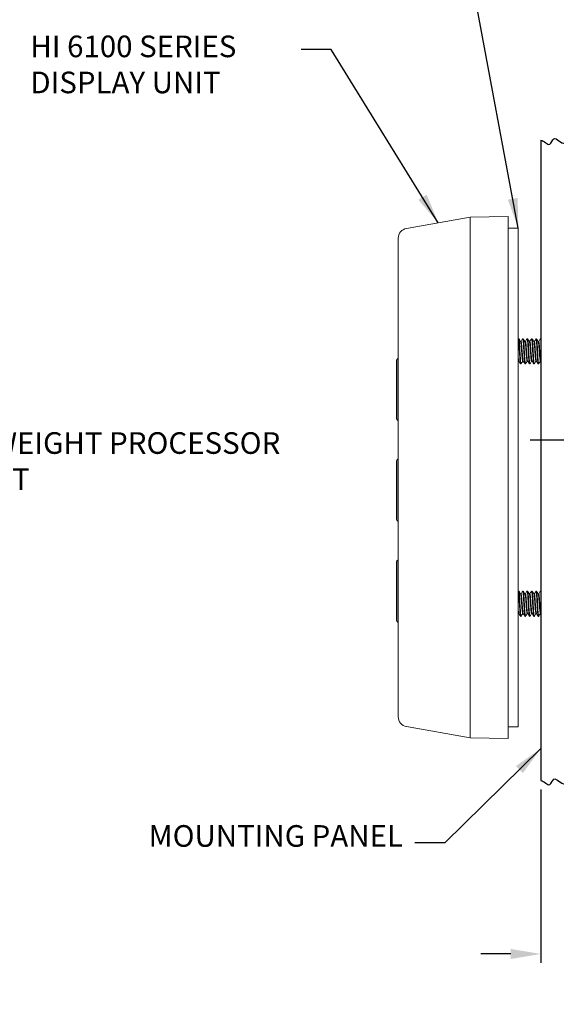
# Model space of a CAD drawing. Extents: x 0 to 85, y 0 to 77.
# Drawn here: x 12 to 15.4, y 40.4 to 46.6 of the extents above; entities that cross this region are included whole.
import ezdxf

# ---------------------------------------------------------------- set-up
doc = ezdxf.new("R2010")
doc.units = 0
doc.header["$LTSCALE"] = 0.25
doc.header["$MEASUREMENT"] = 0
doc.linetypes.add('CENTER', pattern=[2, 1.25, -0.25, 0.25, -0.25])
doc.linetypes.add('SLD-Solid', pattern=[0])
doc.layers.get('DEFPOINTS').update_dxf_attribs({"linetype": 'CONTINUOUS'})
for name, color, linetype in [('0517-0123-01-0', 4, 'CONTINUOUS'), ('0524-0034-01-0', 9, 'CONTINUOUS'), ('0528-0031-01-0', 11, 'CONTINUOUS'), ('0579-0021-01-0', 7, 'CONTINUOUS'), ('0_MTG PANEL', 4, 'CONTINUOUS'), ('CENTER', 3, 'CENTER'), ('DIM', 7, 'CONTINUOUS')]:
    doc.layers.add(name, color=color, linetype=linetype)
doc.styles.add('ROMANS', font='ROMANS.SHX')
doc.dimstyles.new('ANSI2', dxfattribs={"dimscale": 0.75, "dimtxt": 0.18, "dimasz": 0.25, "dimexe": 0.075, "dimexo": 0.075, "dimgap": 0.1, "dimtad": 0, "dimtih": 1, "dimtoh": 1, "dimzin": 4, "dimdsep": 46, "dimtxsty": 'ROMANS', "dimcen": 0.1, "dimclrd": 1, "dimclre": 1, "dimadec": 0, "dimazin": 0, "dimtfac": 1, "dimtofl": 0, "dimtmove": 0, "dimatfit": 1, "dimfxl": 1, "dimtzin": 0, "dimarcsym": 0})
doc.dimstyles.new('ANSI3', dxfattribs={"dimscale": 0.75, "dimtxt": 0.18, "dimasz": 0.25, "dimexe": 0.075, "dimexo": 0.075, "dimgap": 0.1, "dimtad": 0, "dimtih": 1, "dimtoh": 1, "dimdec": 3, "dimzin": 4, "dimdsep": 46, "dimtxsty": 'ROMANS', "dimcen": 0.1, "dimclrd": 1, "dimclre": 1, "dimadec": 0, "dimazin": 0, "dimtfac": 1, "dimtdec": 3, "dimtofl": 0, "dimtmove": 0, "dimatfit": 1, "dimfxl": 1, "dimtzin": 4, "dimarcsym": 0})

# ---------------------------------------------------------------- blocks, each defined once
blk = doc.blocks.new('*D30')
at = {"layer": 'DEFPOINTS', "color": 0}
for p in [(15.297, 41.8118), (15.4845, 41.8118), (15.4845, 40.7292)]:
    blk.add_point(p, dxfattribs=at)
at = {"layer": 'DIM', "color": 1, "lineweight": -2}
for p, q in [((15.297, 41.7556), (15.297, 40.673)), ((15.4845, 41.7556), (15.4845, 40.673)), ((15.1095, 40.7292), (14.922, 40.7292)), ((15.672, 40.7292), (15.8595, 40.7292))]:
    blk.add_line(p, q, dxfattribs=at)
at = {"layer": 'DIM', "color": 1}
for points in [[(15.1095, 40.7605), (15.1095, 40.698), (15.297, 40.7292)], [(15.672, 40.7605), (15.672, 40.698), (15.4845, 40.7292)]]:
    blk.add_solid(points, dxfattribs=at)
at = {"layer": 'DIM', "color": 0, "insert": (16.902, 40.7292), "char_height": 0.135, "attachment_point": 5, "style": 'ROMANS'}
blk.add_mtext('.19 [4.8] MAXIMUM', dxfattribs=at)

msp = doc.modelspace()

# ---------------------------------------------------------------- linework, layer by layer
at = {"layer": '0517-0123-01-0', "flags": 128}
for points in [[(14.4065, 44.0569, -0.29106), (14.3975, 44.071), (14.3975, 44.4338, -0.29106), (14.4065, 44.4479, -0.29106)], [(14.4065, 43.4279, -0.29106), (14.3975, 43.442), (14.3975, 43.8048, -0.29106), (14.4065, 43.8189, -0.29106)], [(14.4065, 42.7989, -0.29106), (14.3975, 42.813), (14.3975, 43.1758, -0.29106), (14.4065, 43.1899, -0.29106)]]:
    msp.add_lwpolyline(points, format="xyb", dxfattribs=at)
at = {"layer": '0524-0034-01-0', "linetype": 'Continuous', "lineweight": 15}
for p, q in [((15.1563, 45.2578), (15.093, 45.2578)), ((15.1563, 45.2578), (15.1563, 42.147)), ((15.1563, 42.147), (15.093, 42.147))]:
    msp.add_line(p, q, dxfattribs=at)
at = {"layer": '0528-0031-01-0', "linetype": 'SLD-Solid', "lineweight": 15}
for p, q in [((15.1563, 44.5685), (15.1563, 44.5685)), ((15.1563, 44.5685), (15.1598, 44.5685)), ((15.1735, 44.5506), (15.1703, 44.5506)), ((15.1839, 44.5685), (15.1835, 44.5676)), ((15.1839, 44.5685), (15.1873, 44.5685)), ((15.2011, 44.5506), (15.1979, 44.5506)), ((15.2114, 44.5685), (15.2111, 44.5676)), ((15.2114, 44.5685), (15.2149, 44.5685)), ((15.2287, 44.5506), (15.2254, 44.5506)), ((15.239, 44.5685), (15.2386, 44.5677)), ((15.239, 44.5685), (15.2424, 44.5685)), ((15.2562, 44.5506), (15.253, 44.5506)), ((15.2666, 44.5685), (15.2662, 44.5677)), ((15.2666, 44.5685), (15.27, 44.5685)), ((15.2838, 44.5506), (15.2806, 44.5506)), ((15.2941, 44.5685), (15.2937, 44.5677)), ((15.2941, 44.5685), (15.297, 44.5685)), ((15.1563, 44.429), (15.1595, 44.429)), ((15.1839, 44.429), (15.1871, 44.429)), ((15.2114, 44.429), (15.2146, 44.429)), ((15.239, 44.429), (15.2422, 44.429)), ((15.2666, 44.429), (15.2698, 44.429)), ((15.2941, 44.429), (15.297, 44.429)), ((15.1735, 44.4111), (15.1701, 44.4111)), ((15.1739, 44.412), (15.1735, 44.4111)), ((15.2011, 44.4111), (15.1977, 44.4111)), ((15.2015, 44.4119), (15.2011, 44.4111)), ((15.2287, 44.4111), (15.2252, 44.4111)), ((15.229, 44.412), (15.2287, 44.4111)), ((15.2562, 44.4111), (15.2528, 44.4111)), ((15.2566, 44.4121), (15.2562, 44.4111)), ((15.2838, 44.4111), (15.2803, 44.4111)), ((15.2842, 44.4121), (15.2838, 44.4111)), ((15.1563, 42.9937), (15.1563, 42.9936)), ((15.1563, 42.9937), (15.1598, 42.9937)), ((15.1735, 42.9758), (15.1703, 42.9758)), ((15.1839, 42.9937), (15.1835, 42.9928)), ((15.1839, 42.9937), (15.1873, 42.9937)), ((15.2011, 42.9758), (15.1979, 42.9758)), ((15.2114, 42.9937), (15.2111, 42.9928)), ((15.2114, 42.9937), (15.2149, 42.9937)), ((15.2287, 42.9758), (15.2254, 42.9758)), ((15.239, 42.9937), (15.2386, 42.9929)), ((15.239, 42.9937), (15.2424, 42.9937)), ((15.2562, 42.9758), (15.253, 42.9758)), ((15.2666, 42.9937), (15.2662, 42.9929)), ((15.2666, 42.9937), (15.27, 42.9937)), ((15.2838, 42.9758), (15.2806, 42.9758)), ((15.2941, 42.9937), (15.2937, 42.9928)), ((15.2941, 42.9937), (15.297, 42.9937)), ((15.1563, 42.8542), (15.1595, 42.8542)), ((15.1735, 42.8363), (15.1701, 42.8363)), ((15.1739, 42.8372), (15.1735, 42.8363)), ((15.1839, 42.8542), (15.1871, 42.8542)), ((15.2011, 42.8363), (15.1977, 42.8363)), ((15.2015, 42.8371), (15.2011, 42.8363)), ((15.2114, 42.8542), (15.2146, 42.8542)), ((15.2287, 42.8363), (15.2252, 42.8363)), ((15.229, 42.8372), (15.2287, 42.8363)), ((15.239, 42.8542), (15.2422, 42.8542)), ((15.2562, 42.8363), (15.2528, 42.8363)), ((15.2566, 42.8373), (15.2562, 42.8363)), ((15.2666, 42.8542), (15.2698, 42.8542)), ((15.2838, 42.8363), (15.2803, 42.8363)), ((15.2842, 42.8373), (15.2838, 42.8363)), ((15.2941, 42.8542), (15.297, 42.8542))]:
    msp.add_line(p, q, dxfattribs=at)
for points, knots in [([(15.1697, 44.412), (15.1695, 44.4124), (15.1689, 44.4134), (15.1678, 44.4209), (15.1666, 44.4335), (15.1655, 44.45), (15.1644, 44.4691), (15.1632, 44.4898), (15.162, 44.5105), (15.1609, 44.5296), (15.1598, 44.546), (15.1586, 44.5587), (15.1574, 44.567), (15.1567, 44.568), (15.1563, 44.5685)], [0, 0, 0, 0, 0.052245, 0.139769, 0.227292, 0.311815, 0.396338, 0.483861, 0.571385, 0.655907, 0.74043, 0.827954, 0.915477, 1, 1, 1, 1]), ([(15.1706, 44.5502), (15.1688, 44.5532), (15.1653, 44.5592), (15.1619, 44.5652), (15.1601, 44.5682)], [0, 0, 0, 0, 0.499707, 1, 1, 1, 1]), ([(15.1735, 44.4111), (15.1732, 44.4116), (15.1725, 44.4126), (15.1712, 44.4209), (15.17, 44.4336), (15.1689, 44.45), (15.1679, 44.4691), (15.1666, 44.4898), (15.1654, 44.5105), (15.1644, 44.5296), (15.1633, 44.5461), (15.1621, 44.5587), (15.161, 44.5663), (15.1604, 44.5673), (15.1601, 44.5676)], [0, 0, 0, 0, 0.0843115, 0.1716165, 0.2589214, 0.3432329, 0.4275444, 0.5148494, 0.6021544, 0.6864659, 0.7707774, 0.8580823, 0.9453873, 1, 1, 1, 1]), ([(15.1839, 44.429), (15.1835, 44.4294), (15.1828, 44.4301), (15.1816, 44.4365), (15.1804, 44.4463), (15.1793, 44.459), (15.1782, 44.4738), (15.177, 44.4898), (15.1758, 44.5058), (15.1747, 44.5205), (15.1736, 44.5333), (15.1724, 44.543), (15.1714, 44.5487), (15.1708, 44.5495), (15.1706, 44.5497)], [0, 0, 0, 0, 0.085072, 0.173177, 0.261283, 0.346354, 0.431426, 0.519531, 0.607637, 0.692708, 0.77778, 0.865886, 0.953991, 1, 1, 1, 1]), ([(15.1835, 44.5682), (15.1817, 44.5652), (15.1784, 44.5593), (15.175, 44.5535), (15.1733, 44.5506)], [0, 0, 0, 0, 0.512558, 1, 1, 1, 1]), ([(15.1868, 44.4299), (15.1866, 44.4301), (15.1861, 44.4309), (15.185, 44.4366), (15.1838, 44.4463), (15.1827, 44.4591), (15.1816, 44.4738), (15.1804, 44.4898), (15.1792, 44.5058), (15.1781, 44.5206), (15.1771, 44.5333), (15.1758, 44.5431), (15.1746, 44.5495), (15.1739, 44.5502), (15.1735, 44.5506)], [0, 0, 0, 0, 0.046506, 0.134565, 0.222625, 0.307652, 0.39268, 0.480739, 0.568799, 0.653826, 0.738854, 0.826913, 0.914972, 1, 1, 1, 1]), ([(15.1973, 44.412), (15.197, 44.4124), (15.1964, 44.4133), (15.1954, 44.4209), (15.1941, 44.4335), (15.1931, 44.45), (15.192, 44.4691), (15.1908, 44.4898), (15.1895, 44.5105), (15.1885, 44.5296), (15.1874, 44.546), (15.1862, 44.5587), (15.185, 44.567), (15.1842, 44.568), (15.1839, 44.5685)], [0, 0, 0, 0, 0.054046, 0.141403, 0.22876, 0.313122, 0.397484, 0.484842, 0.572199, 0.656561, 0.740923, 0.828281, 0.915638, 1, 1, 1, 1]), ([(15.1981, 44.5502), (15.1964, 44.5532), (15.1929, 44.5592), (15.1894, 44.5652), (15.1877, 44.5682)], [0, 0, 0, 0, 0.499706, 1, 1, 1, 1]), ([(15.2011, 44.4111), (15.2007, 44.4116), (15.2, 44.4126), (15.1988, 44.4209), (15.1976, 44.4336), (15.1965, 44.45), (15.1954, 44.4691), (15.1942, 44.4898), (15.193, 44.5105), (15.1919, 44.5296), (15.1908, 44.5461), (15.1896, 44.5587), (15.1885, 44.5663), (15.1879, 44.5673), (15.1877, 44.5677)], [0, 0, 0, 0, 0.084228, 0.171446, 0.258665, 0.342893, 0.427121, 0.514339, 0.601558, 0.685786, 0.770013, 0.857232, 0.94445, 1, 1, 1, 1]), ([(15.2114, 44.429), (15.2111, 44.4294), (15.2104, 44.4301), (15.2091, 44.4365), (15.2079, 44.4463), (15.2068, 44.459), (15.2058, 44.4738), (15.2045, 44.4898), (15.2033, 44.5058), (15.2022, 44.5205), (15.2012, 44.5333), (15.2, 44.543), (15.1989, 44.5487), (15.1983, 44.5495), (15.1981, 44.5497)], [0, 0, 0, 0, 0.084987, 0.173004, 0.261022, 0.346009, 0.430996, 0.519013, 0.607031, 0.692018, 0.777005, 0.865022, 0.95304, 1, 1, 1, 1]), ([(15.2111, 44.5682), (15.2093, 44.5652), (15.2059, 44.5594), (15.2025, 44.5535), (15.2009, 44.5506)], [0, 0, 0, 0, 0.511811, 1, 1, 1, 1]), ([(15.2144, 44.4298), (15.2142, 44.4301), (15.2136, 44.4308), (15.2126, 44.4366), (15.2114, 44.4463), (15.2103, 44.4591), (15.2092, 44.4738), (15.208, 44.4898), (15.2068, 44.5058), (15.2057, 44.5206), (15.2046, 44.5333), (15.2034, 44.5431), (15.2022, 44.5495), (15.2015, 44.5502), (15.2011, 44.5506)], [0, 0, 0, 0, 0.047285, 0.135272, 0.22326, 0.308218, 0.393176, 0.481163, 0.569151, 0.654109, 0.739067, 0.827054, 0.915042, 1, 1, 1, 1]), ([(15.2248, 44.412), (15.2246, 44.4123), (15.224, 44.4133), (15.2229, 44.4209), (15.2217, 44.4335), (15.2206, 44.45), (15.2195, 44.4691), (15.2183, 44.4898), (15.2171, 44.5105), (15.216, 44.5296), (15.2149, 44.546), (15.2137, 44.5587), (15.2125, 44.567), (15.2118, 44.568), (15.2114, 44.5685)], [0, 0, 0, 0, 0.05525, 0.142496, 0.229742, 0.313997, 0.398251, 0.485498, 0.572744, 0.656998, 0.741253, 0.828499, 0.915745, 1, 1, 1, 1]), ([(15.2257, 44.5502), (15.2239, 44.5532), (15.2205, 44.5592), (15.217, 44.5652), (15.2152, 44.5682)], [0, 0, 0, 0, 0.499737, 1, 1, 1, 1]), ([(15.2287, 44.4111), (15.2283, 44.4116), (15.2276, 44.4126), (15.2264, 44.4209), (15.2251, 44.4336), (15.2241, 44.45), (15.223, 44.4691), (15.2218, 44.4898), (15.2206, 44.5105), (15.2195, 44.5296), (15.2184, 44.5461), (15.2172, 44.5587), (15.2161, 44.5663), (15.2155, 44.5673), (15.2152, 44.5677)], [0, 0, 0, 0, 0.084222, 0.171434, 0.258647, 0.342869, 0.427091, 0.514303, 0.601515, 0.685737, 0.769959, 0.857171, 0.944384, 1, 1, 1, 1]), ([(15.239, 44.429), (15.2386, 44.4294), (15.2379, 44.4301), (15.2367, 44.4365), (15.2355, 44.4463), (15.2344, 44.459), (15.2333, 44.4738), (15.2321, 44.4898), (15.2309, 44.5058), (15.2298, 44.5205), (15.2287, 44.5333), (15.2275, 44.543), (15.2265, 44.5488), (15.2259, 44.5495), (15.2257, 44.5498)], [0, 0, 0, 0, 0.084941, 0.17291, 0.26088, 0.34582, 0.430761, 0.51873, 0.6067, 0.69164, 0.776581, 0.86455, 0.95252, 1, 1, 1, 1]), ([(15.2386, 44.5682), (15.2369, 44.5652), (15.2335, 44.5594), (15.2301, 44.5535), (15.2284, 44.5506)], [0, 0, 0, 0, 0.511567, 1, 1, 1, 1]), ([(15.242, 44.4298), (15.2418, 44.4301), (15.2412, 44.4308), (15.2401, 44.4366), (15.2389, 44.4463), (15.2378, 44.4591), (15.2368, 44.4738), (15.2355, 44.4898), (15.2343, 44.5058), (15.2332, 44.5206), (15.2322, 44.5333), (15.231, 44.5431), (15.2297, 44.5495), (15.229, 44.5502), (15.2287, 44.5506)], [0, 0, 0, 0, 0.04738, 0.135359, 0.223338, 0.308287, 0.393237, 0.481216, 0.569194, 0.654144, 0.739093, 0.827072, 0.915051, 1, 1, 1, 1]), ([(15.2524, 44.4119), (15.2522, 44.4123), (15.2516, 44.4133), (15.2505, 44.4209), (15.2493, 44.4335), (15.2482, 44.45), (15.2471, 44.4691), (15.2459, 44.4898), (15.2447, 44.5105), (15.2436, 44.5296), (15.2425, 44.546), (15.2413, 44.5587), (15.2401, 44.567), (15.2393, 44.568), (15.239, 44.5685)], [0, 0, 0, 0, 0.055697, 0.142901, 0.230106, 0.314321, 0.398536, 0.485741, 0.572946, 0.657161, 0.741375, 0.82858, 0.915785, 1, 1, 1, 1]), ([(15.2533, 44.5502), (15.2515, 44.5532), (15.248, 44.5592), (15.2446, 44.5652), (15.2428, 44.5682)], [0, 0, 0, 0, 0.499781, 1, 1, 1, 1]), ([(15.2562, 44.4111), (15.2559, 44.4116), (15.2551, 44.4126), (15.2539, 44.4209), (15.2527, 44.4336), (15.2516, 44.45), (15.2505, 44.4691), (15.2493, 44.4898), (15.2481, 44.5105), (15.247, 44.5296), (15.2459, 44.5461), (15.2447, 44.5587), (15.2437, 44.5663), (15.2431, 44.5672), (15.2428, 44.5676)], [0, 0, 0, 0, 0.0843996, 0.1717958, 0.259192, 0.3435916, 0.4279912, 0.5153874, 0.6027836, 0.6871832, 0.7715828, 0.858979, 0.9463752, 1, 1, 1, 1]), ([(15.2666, 44.429), (15.2662, 44.4294), (15.2655, 44.4301), (15.2643, 44.4365), (15.263, 44.4463), (15.262, 44.459), (15.2609, 44.4738), (15.2597, 44.4898), (15.2584, 44.5058), (15.2574, 44.5205), (15.2563, 44.5333), (15.2551, 44.543), (15.254, 44.5487), (15.2535, 44.5495), (15.2533, 44.5497)], [0, 0, 0, 0, 0.085054, 0.17314, 0.261227, 0.34628, 0.431334, 0.51942, 0.607507, 0.692561, 0.777614, 0.865701, 0.953787, 1, 1, 1, 1]), ([(15.2662, 44.5682), (15.2645, 44.5652), (15.2611, 44.5594), (15.2576, 44.5535), (15.256, 44.5506)], [0, 0, 0, 0, 0.511696, 1, 1, 1, 1]), ([(15.2695, 44.4299), (15.2693, 44.4301), (15.2687, 44.4309), (15.2677, 44.4366), (15.2665, 44.4463), (15.2654, 44.4591), (15.2643, 44.4738), (15.2631, 44.4898), (15.2619, 44.5058), (15.2608, 44.5206), (15.2597, 44.5333), (15.2585, 44.5431), (15.2573, 44.5495), (15.2566, 44.5502), (15.2562, 44.5506)], [0, 0, 0, 0, 0.046999, 0.135013, 0.223027, 0.308011, 0.392994, 0.481008, 0.569022, 0.654005, 0.738989, 0.827003, 0.915017, 1, 1, 1, 1]), ([(15.28, 44.4119), (15.2797, 44.4123), (15.2791, 44.4133), (15.278, 44.4209), (15.2768, 44.4335), (15.2757, 44.45), (15.2747, 44.4691), (15.2734, 44.4898), (15.2722, 44.5105), (15.2711, 44.5296), (15.2701, 44.546), (15.2688, 44.5587), (15.2676, 44.567), (15.2669, 44.568), (15.2666, 44.5685)], [0, 0, 0, 0, 0.055555, 0.142773, 0.229991, 0.314218, 0.398446, 0.485664, 0.572882, 0.657109, 0.741337, 0.828555, 0.915773, 1, 1, 1, 1]), ([(15.2809, 44.5502), (15.2791, 44.5531), (15.2756, 44.5591), (15.2721, 44.5651), (15.2704, 44.5681)], [0, 0, 0, 0, 0.499766, 1, 1, 1, 1]), ([(15.2838, 44.4111), (15.2834, 44.4116), (15.2827, 44.4126), (15.2815, 44.4209), (15.2803, 44.4336), (15.2792, 44.45), (15.2781, 44.4691), (15.2769, 44.4898), (15.2757, 44.5105), (15.2746, 44.5296), (15.2735, 44.5461), (15.2723, 44.5587), (15.2712, 44.5662), (15.2706, 44.5672), (15.2704, 44.5675)], [0, 0, 0, 0, 0.084613, 0.17223, 0.259847, 0.34446, 0.429073, 0.51669, 0.604308, 0.688921, 0.773534, 0.861151, 0.948768, 1, 1, 1, 1]), ([(15.2941, 44.429), (15.2938, 44.4294), (15.293, 44.4301), (15.2918, 44.4365), (15.2906, 44.4463), (15.2895, 44.459), (15.2884, 44.4738), (15.2872, 44.4898), (15.286, 44.5058), (15.2849, 44.5205), (15.2838, 44.5333), (15.2826, 44.543), (15.2816, 44.5487), (15.281, 44.5494), (15.2809, 44.5497)], [0, 0, 0, 0, 0.085293, 0.173627, 0.261962, 0.347255, 0.432548, 0.520882, 0.609217, 0.69451, 0.779803, 0.868137, 0.956472, 1, 1, 1, 1]), ([(15.2938, 44.5682), (15.292, 44.5652), (15.2886, 44.5594), (15.2852, 44.5535), (15.2835, 44.5506)], [0, 0, 0, 0, 0.512043, 1, 1, 1, 1]), ([(15.297, 44.4299), (15.2968, 44.4301), (15.2963, 44.4309), (15.2953, 44.4366), (15.294, 44.4463), (15.293, 44.4591), (15.2919, 44.4738), (15.2907, 44.4898), (15.2894, 44.5058), (15.2884, 44.5206), (15.2873, 44.5333), (15.2861, 44.5431), (15.2849, 44.5495), (15.2841, 44.5502), (15.2838, 44.5506)], [0.0018717, 0.0018717, 0.0018717, 0.0018717, 0.0464375, 0.1345033, 0.2225691, 0.3076027, 0.3926362, 0.480702, 0.5687678, 0.6538013, 0.7388349, 0.8269006, 0.9149664, 1, 1, 1, 1]), ([(15.297, 44.5519), (15.2968, 44.5542), (15.2962, 44.5601), (15.2952, 44.567), (15.2945, 44.568), (15.2941, 44.5685)], [0.7834958, 0.7834958, 0.7834958, 0.7834958, 0.8284686, 0.9157303, 1, 1, 1, 1]), ([(15.1592, 44.4299), (15.1591, 44.4302), (15.1585, 44.4309), (15.1575, 44.4366), (15.1567, 44.443), (15.1563, 44.4467)], [0, 0, 0, 0, 0.044904, 0.1331114, 0.2195642, 0.2195642, 0.2195642, 0.2195642]), ([(15.1593, 44.4294), (15.161, 44.4264), (15.1645, 44.4204), (15.168, 44.4144), (15.1697, 44.4114)], [0, 0, 0, 0, 0.499787, 1, 1, 1, 1]), ([(15.1739, 44.4114), (15.1756, 44.4144), (15.179, 44.4202), (15.1824, 44.4261), (15.1841, 44.429)], [0, 0, 0, 0, 0.512216, 1, 1, 1, 1]), ([(15.1868, 44.4294), (15.1886, 44.4264), (15.1921, 44.4204), (15.1955, 44.4144), (15.1973, 44.4114)], [0, 0, 0, 0, 0.499773, 1, 1, 1, 1]), ([(15.2014, 44.4113), (15.2032, 44.4144), (15.2066, 44.4202), (15.21, 44.4261), (15.2117, 44.429)], [0, 0, 0, 0, 0.511605, 1, 1, 1, 1]), ([(15.2144, 44.4294), (15.2161, 44.4264), (15.2196, 44.4204), (15.2231, 44.4144), (15.2249, 44.4114)], [0, 0, 0, 0, 0.49975, 1, 1, 1, 1]), ([(15.229, 44.4114), (15.2308, 44.4144), (15.2342, 44.4202), (15.2376, 44.4261), (15.2392, 44.429)], [0, 0, 0, 0, 0.511723, 1, 1, 1, 1]), ([(15.242, 44.4294), (15.2437, 44.4264), (15.2472, 44.4204), (15.2507, 44.4144), (15.2524, 44.4114)], [0, 0, 0, 0, 0.499724, 1, 1, 1, 1]), ([(15.2566, 44.4114), (15.2584, 44.4144), (15.2617, 44.4203), (15.2651, 44.4261), (15.2668, 44.429)], [0, 0, 0, 0, 0.513329, 1, 1, 1, 1]), ([(15.2695, 44.4294), (15.2713, 44.4264), (15.2748, 44.4204), (15.2782, 44.4144), (15.28, 44.4114)], [0, 0, 0, 0, 0.499712, 1, 1, 1, 1]), ([(15.2842, 44.4115), (15.2859, 44.4145), (15.2893, 44.4203), (15.2927, 44.4261), (15.2943, 44.429)], [0, 0, 0, 0, 0.514366, 1, 1, 1, 1]), ([(15.1697, 42.8372), (15.1695, 42.8376), (15.1689, 42.8386), (15.1678, 42.8461), (15.1666, 42.8587), (15.1655, 42.8752), (15.1644, 42.8943), (15.1632, 42.915), (15.162, 42.9357), (15.1609, 42.9548), (15.1598, 42.9712), (15.1586, 42.9839), (15.1574, 42.9922), (15.1567, 42.9932), (15.1563, 42.9937)], [0, 0, 0, 0, 0.052245, 0.139769, 0.227292, 0.311815, 0.396338, 0.483861, 0.571385, 0.655907, 0.74043, 0.827954, 0.915477, 1, 1, 1, 1]), ([(15.1706, 42.9754), (15.1688, 42.9784), (15.1653, 42.9844), (15.1619, 42.9904), (15.1601, 42.9934)], [0, 0, 0, 0, 0.499707, 1, 1, 1, 1]), ([(15.1735, 42.8363), (15.1732, 42.8368), (15.1725, 42.8378), (15.1712, 42.8461), (15.17, 42.8587), (15.1689, 42.8752), (15.1679, 42.8943), (15.1666, 42.915), (15.1654, 42.9357), (15.1644, 42.9548), (15.1633, 42.9713), (15.1621, 42.9839), (15.161, 42.9915), (15.1604, 42.9924), (15.1601, 42.9928)], [0, 0, 0, 0, 0.0843115, 0.1716165, 0.2589214, 0.3432329, 0.4275444, 0.5148494, 0.6021544, 0.6864659, 0.7707774, 0.8580823, 0.9453873, 1, 1, 1, 1]), ([(15.1839, 42.8542), (15.1835, 42.8545), (15.1828, 42.8553), (15.1816, 42.8617), (15.1804, 42.8715), (15.1793, 42.8842), (15.1782, 42.899), (15.177, 42.915), (15.1758, 42.931), (15.1747, 42.9457), (15.1736, 42.9585), (15.1724, 42.9682), (15.1714, 42.9739), (15.1708, 42.9747), (15.1706, 42.9749)], [0, 0, 0, 0, 0.085072, 0.173177, 0.261283, 0.346354, 0.431426, 0.519531, 0.607637, 0.692708, 0.77778, 0.865886, 0.953991, 1, 1, 1, 1]), ([(15.1835, 42.9934), (15.1817, 42.9904), (15.1784, 42.9845), (15.175, 42.9787), (15.1733, 42.9758)], [0, 0, 0, 0, 0.512558, 1, 1, 1, 1]), ([(15.1868, 42.8551), (15.1866, 42.8553), (15.1861, 42.8561), (15.185, 42.8618), (15.1838, 42.8715), (15.1827, 42.8842), (15.1816, 42.899), (15.1804, 42.915), (15.1792, 42.931), (15.1781, 42.9458), (15.1771, 42.9585), (15.1758, 42.9683), (15.1746, 42.9747), (15.1739, 42.9754), (15.1735, 42.9758)], [0, 0, 0, 0, 0.046506, 0.134565, 0.222625, 0.307652, 0.39268, 0.480739, 0.568799, 0.653826, 0.738854, 0.826913, 0.914972, 1, 1, 1, 1]), ([(15.1973, 42.8372), (15.197, 42.8376), (15.1964, 42.8385), (15.1954, 42.8461), (15.1941, 42.8587), (15.1931, 42.8752), (15.192, 42.8943), (15.1908, 42.915), (15.1895, 42.9357), (15.1885, 42.9548), (15.1874, 42.9712), (15.1862, 42.9839), (15.185, 42.9922), (15.1842, 42.9932), (15.1839, 42.9937)], [0, 0, 0, 0, 0.054046, 0.141403, 0.22876, 0.313122, 0.397484, 0.484842, 0.572199, 0.656561, 0.740923, 0.828281, 0.915638, 1, 1, 1, 1]), ([(15.1981, 42.9754), (15.1964, 42.9784), (15.1929, 42.9844), (15.1894, 42.9904), (15.1877, 42.9934)], [0, 0, 0, 0, 0.499706, 1, 1, 1, 1]), ([(15.2011, 42.8363), (15.2007, 42.8368), (15.2, 42.8378), (15.1988, 42.8461), (15.1976, 42.8587), (15.1965, 42.8752), (15.1954, 42.8943), (15.1942, 42.915), (15.193, 42.9357), (15.1919, 42.9548), (15.1908, 42.9713), (15.1896, 42.9839), (15.1885, 42.9915), (15.1879, 42.9925), (15.1877, 42.9929)], [0, 0, 0, 0, 0.084228, 0.171446, 0.258665, 0.342893, 0.427121, 0.514339, 0.601558, 0.685786, 0.770013, 0.857232, 0.94445, 1, 1, 1, 1]), ([(15.2114, 42.8542), (15.2111, 42.8545), (15.2104, 42.8553), (15.2091, 42.8617), (15.2079, 42.8715), (15.2068, 42.8842), (15.2058, 42.899), (15.2045, 42.915), (15.2033, 42.931), (15.2022, 42.9457), (15.2012, 42.9585), (15.2, 42.9682), (15.1989, 42.9739), (15.1983, 42.9747), (15.1981, 42.9749)], [0, 0, 0, 0, 0.084987, 0.173004, 0.261022, 0.346009, 0.430996, 0.519013, 0.607031, 0.692018, 0.777005, 0.865022, 0.95304, 1, 1, 1, 1]), ([(15.2111, 42.9934), (15.2093, 42.9904), (15.2059, 42.9846), (15.2025, 42.9787), (15.2009, 42.9758)], [0, 0, 0, 0, 0.511811, 1, 1, 1, 1]), ([(15.2144, 42.855), (15.2142, 42.8553), (15.2136, 42.856), (15.2126, 42.8618), (15.2114, 42.8715), (15.2103, 42.8842), (15.2092, 42.899), (15.208, 42.915), (15.2068, 42.931), (15.2057, 42.9458), (15.2046, 42.9585), (15.2034, 42.9683), (15.2022, 42.9747), (15.2015, 42.9754), (15.2011, 42.9758)], [0, 0, 0, 0, 0.047285, 0.135272, 0.22326, 0.308218, 0.393176, 0.481163, 0.569151, 0.654109, 0.739067, 0.827054, 0.915042, 1, 1, 1, 1]), ([(15.2248, 42.8371), (15.2246, 42.8375), (15.224, 42.8385), (15.2229, 42.8461), (15.2217, 42.8587), (15.2206, 42.8752), (15.2195, 42.8943), (15.2183, 42.915), (15.2171, 42.9357), (15.216, 42.9548), (15.2149, 42.9712), (15.2137, 42.9839), (15.2125, 42.9922), (15.2118, 42.9932), (15.2114, 42.9937)], [0, 0, 0, 0, 0.05525, 0.142496, 0.229742, 0.313997, 0.398251, 0.485498, 0.572744, 0.656998, 0.741253, 0.828499, 0.915745, 1, 1, 1, 1]), ([(15.2257, 42.9754), (15.2239, 42.9784), (15.2205, 42.9844), (15.217, 42.9904), (15.2152, 42.9934)], [0, 0, 0, 0, 0.499737, 1, 1, 1, 1]), ([(15.2287, 42.8363), (15.2283, 42.8368), (15.2276, 42.8378), (15.2264, 42.8461), (15.2251, 42.8587), (15.2241, 42.8752), (15.223, 42.8943), (15.2218, 42.915), (15.2206, 42.9357), (15.2195, 42.9548), (15.2184, 42.9713), (15.2172, 42.9839), (15.2161, 42.9915), (15.2155, 42.9925), (15.2152, 42.9929)], [0, 0, 0, 0, 0.084222, 0.171434, 0.258647, 0.342869, 0.427091, 0.514303, 0.601515, 0.685737, 0.769959, 0.857171, 0.944384, 1, 1, 1, 1]), ([(15.239, 42.8542), (15.2386, 42.8545), (15.2379, 42.8553), (15.2367, 42.8617), (15.2355, 42.8715), (15.2344, 42.8842), (15.2333, 42.899), (15.2321, 42.915), (15.2309, 42.931), (15.2298, 42.9457), (15.2287, 42.9585), (15.2275, 42.9682), (15.2265, 42.974), (15.2259, 42.9747), (15.2257, 42.975)], [0, 0, 0, 0, 0.084941, 0.17291, 0.26088, 0.34582, 0.430761, 0.51873, 0.6067, 0.69164, 0.776581, 0.86455, 0.95252, 1, 1, 1, 1]), ([(15.2386, 42.9934), (15.2369, 42.9904), (15.2335, 42.9846), (15.2301, 42.9787), (15.2284, 42.9758)], [0, 0, 0, 0, 0.511567, 1, 1, 1, 1]), ([(15.242, 42.855), (15.2418, 42.8553), (15.2412, 42.856), (15.2401, 42.8618), (15.2389, 42.8715), (15.2378, 42.8842), (15.2368, 42.899), (15.2355, 42.915), (15.2343, 42.931), (15.2332, 42.9458), (15.2322, 42.9585), (15.231, 42.9683), (15.2297, 42.9747), (15.229, 42.9754), (15.2287, 42.9758)], [0, 0, 0, 0, 0.04738, 0.135359, 0.223338, 0.308287, 0.393237, 0.481216, 0.569194, 0.654144, 0.739093, 0.827072, 0.915051, 1, 1, 1, 1]), ([(15.2524, 42.8371), (15.2522, 42.8375), (15.2516, 42.8385), (15.2505, 42.8461), (15.2493, 42.8587), (15.2482, 42.8752), (15.2471, 42.8943), (15.2459, 42.915), (15.2447, 42.9357), (15.2436, 42.9548), (15.2425, 42.9712), (15.2413, 42.9839), (15.2401, 42.9922), (15.2393, 42.9932), (15.239, 42.9937)], [0, 0, 0, 0, 0.055697, 0.142901, 0.230106, 0.314321, 0.398536, 0.485741, 0.572946, 0.657161, 0.741375, 0.82858, 0.915785, 1, 1, 1, 1]), ([(15.2533, 42.9754), (15.2515, 42.9784), (15.248, 42.9844), (15.2446, 42.9904), (15.2428, 42.9934)], [0, 0, 0, 0, 0.499781, 1, 1, 1, 1]), ([(15.2562, 42.8363), (15.2559, 42.8368), (15.2551, 42.8378), (15.2539, 42.8461), (15.2527, 42.8587), (15.2516, 42.8752), (15.2505, 42.8943), (15.2493, 42.915), (15.2481, 42.9357), (15.247, 42.9548), (15.2459, 42.9713), (15.2447, 42.9839), (15.2437, 42.9915), (15.2431, 42.9924), (15.2428, 42.9928)], [0, 0, 0, 0, 0.0843996, 0.1717958, 0.259192, 0.3435916, 0.4279912, 0.5153874, 0.6027836, 0.6871832, 0.7715828, 0.858979, 0.9463752, 1, 1, 1, 1]), ([(15.2666, 42.8542), (15.2662, 42.8545), (15.2655, 42.8553), (15.2643, 42.8617), (15.263, 42.8715), (15.262, 42.8842), (15.2609, 42.899), (15.2597, 42.915), (15.2584, 42.931), (15.2574, 42.9457), (15.2563, 42.9585), (15.2551, 42.9682), (15.254, 42.9739), (15.2535, 42.9747), (15.2533, 42.9749)], [0, 0, 0, 0, 0.085054, 0.17314, 0.261227, 0.34628, 0.431334, 0.51942, 0.607507, 0.692561, 0.777614, 0.865701, 0.953787, 1, 1, 1, 1]), ([(15.2662, 42.9934), (15.2645, 42.9904), (15.2611, 42.9846), (15.2576, 42.9787), (15.256, 42.9758)], [0, 0, 0, 0, 0.511696, 1, 1, 1, 1]), ([(15.2695, 42.8551), (15.2693, 42.8553), (15.2687, 42.8561), (15.2677, 42.8618), (15.2665, 42.8715), (15.2654, 42.8842), (15.2643, 42.899), (15.2631, 42.915), (15.2619, 42.931), (15.2608, 42.9458), (15.2597, 42.9585), (15.2585, 42.9683), (15.2573, 42.9747), (15.2566, 42.9754), (15.2562, 42.9758)], [0, 0, 0, 0, 0.046999, 0.135013, 0.223027, 0.308011, 0.392994, 0.481008, 0.569022, 0.654005, 0.738989, 0.827003, 0.915017, 1, 1, 1, 1]), ([(15.28, 42.8371), (15.2797, 42.8375), (15.2791, 42.8385), (15.278, 42.8461), (15.2768, 42.8587), (15.2757, 42.8752), (15.2747, 42.8943), (15.2734, 42.915), (15.2722, 42.9357), (15.2711, 42.9548), (15.2701, 42.9712), (15.2688, 42.9839), (15.2676, 42.9922), (15.2669, 42.9932), (15.2666, 42.9937)], [0, 0, 0, 0, 0.055555, 0.142773, 0.229991, 0.314218, 0.398446, 0.485664, 0.572882, 0.657109, 0.741337, 0.828555, 0.915773, 1, 1, 1, 1]), ([(15.2809, 42.9753), (15.2791, 42.9783), (15.2756, 42.9843), (15.2721, 42.9903), (15.2704, 42.9933)], [0, 0, 0, 0, 0.499766, 1, 1, 1, 1]), ([(15.2838, 42.8363), (15.2834, 42.8368), (15.2827, 42.8378), (15.2815, 42.8461), (15.2803, 42.8587), (15.2792, 42.8752), (15.2781, 42.8943), (15.2769, 42.915), (15.2757, 42.9357), (15.2746, 42.9548), (15.2735, 42.9713), (15.2723, 42.9839), (15.2712, 42.9914), (15.2706, 42.9924), (15.2704, 42.9927)], [0, 0, 0, 0, 0.084613, 0.17223, 0.259847, 0.34446, 0.429073, 0.51669, 0.604308, 0.688921, 0.773534, 0.861151, 0.948768, 1, 1, 1, 1]), ([(15.2941, 42.8542), (15.2938, 42.8545), (15.293, 42.8553), (15.2918, 42.8617), (15.2906, 42.8715), (15.2895, 42.8842), (15.2884, 42.899), (15.2872, 42.915), (15.286, 42.931), (15.2849, 42.9457), (15.2838, 42.9585), (15.2826, 42.9682), (15.2816, 42.9739), (15.281, 42.9746), (15.2809, 42.9749)], [0, 0, 0, 0, 0.085293, 0.173627, 0.261962, 0.347255, 0.432548, 0.520882, 0.609217, 0.69451, 0.779803, 0.868137, 0.956472, 1, 1, 1, 1]), ([(15.2938, 42.9934), (15.292, 42.9904), (15.2886, 42.9846), (15.2852, 42.9787), (15.2835, 42.9758)], [0, 0, 0, 0, 0.512043, 1, 1, 1, 1]), ([(15.297, 42.8551), (15.2968, 42.8553), (15.2963, 42.8561), (15.2953, 42.8618), (15.294, 42.8715), (15.293, 42.8842), (15.2919, 42.899), (15.2907, 42.915), (15.2894, 42.931), (15.2884, 42.9458), (15.2873, 42.9585), (15.2861, 42.9683), (15.2849, 42.9747), (15.2841, 42.9754), (15.2838, 42.9758)], [0.0018717, 0.0018717, 0.0018717, 0.0018717, 0.0464375, 0.1345033, 0.2225691, 0.3076027, 0.3926362, 0.480702, 0.5687678, 0.6538013, 0.7388349, 0.8269006, 0.9149664, 1, 1, 1, 1]), ([(15.297, 42.9771), (15.2968, 42.9793), (15.2962, 42.9853), (15.2952, 42.9922), (15.2945, 42.9932), (15.2941, 42.9937)], [0.7834958, 0.7834958, 0.7834958, 0.7834958, 0.8284686, 0.9157303, 1, 1, 1, 1]), ([(15.1592, 42.8551), (15.1591, 42.8554), (15.1585, 42.8561), (15.1575, 42.8618), (15.1567, 42.8682), (15.1563, 42.8719)], [0, 0, 0, 0, 0.044904, 0.1331114, 0.2195642, 0.2195642, 0.2195642, 0.2195642]), ([(15.1593, 42.8546), (15.161, 42.8516), (15.1645, 42.8456), (15.168, 42.8396), (15.1697, 42.8366)], [0, 0, 0, 0, 0.499787, 1, 1, 1, 1]), ([(15.1739, 42.8366), (15.1756, 42.8396), (15.179, 42.8454), (15.1824, 42.8513), (15.1841, 42.8542)], [0, 0, 0, 0, 0.512216, 1, 1, 1, 1]), ([(15.1868, 42.8546), (15.1886, 42.8516), (15.1921, 42.8456), (15.1955, 42.8396), (15.1973, 42.8366)], [0, 0, 0, 0, 0.499773, 1, 1, 1, 1]), ([(15.2014, 42.8365), (15.2032, 42.8396), (15.2066, 42.8454), (15.21, 42.8513), (15.2117, 42.8542)], [0, 0, 0, 0, 0.511605, 1, 1, 1, 1]), ([(15.2144, 42.8546), (15.2161, 42.8516), (15.2196, 42.8456), (15.2231, 42.8396), (15.2249, 42.8366)], [0, 0, 0, 0, 0.49975, 1, 1, 1, 1]), ([(15.229, 42.8366), (15.2308, 42.8396), (15.2342, 42.8454), (15.2376, 42.8513), (15.2392, 42.8542)], [0, 0, 0, 0, 0.511723, 1, 1, 1, 1]), ([(15.242, 42.8546), (15.2437, 42.8516), (15.2472, 42.8456), (15.2507, 42.8396), (15.2524, 42.8365)], [0, 0, 0, 0, 0.499724, 1, 1, 1, 1]), ([(15.2566, 42.8366), (15.2584, 42.8396), (15.2617, 42.8455), (15.2651, 42.8513), (15.2668, 42.8542)], [0, 0, 0, 0, 0.513329, 1, 1, 1, 1]), ([(15.2695, 42.8546), (15.2713, 42.8516), (15.2748, 42.8456), (15.2782, 42.8396), (15.28, 42.8366)], [0, 0, 0, 0, 0.499712, 1, 1, 1, 1]), ([(15.2842, 42.8367), (15.2859, 42.8397), (15.2893, 42.8455), (15.2927, 42.8513), (15.2943, 42.8542)], [0, 0, 0, 0, 0.514366, 1, 1, 1, 1])]:
    msp.add_open_spline(points, degree=3, knots=knots, dxfattribs=at)
for points in [[(15.1563, 44.4285), (15.1564, 44.4286), (15.1565, 44.4288), (15.1566, 44.429)], [(15.1563, 44.429), (15.1563, 44.429), (15.1563, 44.429), (15.1563, 44.429)], [(15.1563, 42.8537), (15.1564, 42.8538), (15.1565, 42.854), (15.1566, 42.8542)], [(15.1563, 42.8542), (15.1563, 42.8542), (15.1563, 42.8542), (15.1563, 42.8542)]]:
    msp.add_open_spline(points, degree=3, dxfattribs=at)
at = {"layer": '0579-0021-01-0', "color": 7, "linetype": 'Continuous', "lineweight": 15}
for p, q in [((14.4581, 45.2569), (14.855, 45.3269)), ((14.855, 45.3269), (15.093, 45.331)), ((15.093, 44.8024), (15.093, 45.331)), ((14.4065, 44.8024), (14.4065, 45.1954)), ((14.4065, 42.6024), (14.4065, 44.8024)), ((15.093, 42.6024), (15.093, 44.8024)), ((14.4065, 42.2094), (14.4065, 42.6024)), ((15.093, 42.0738), (15.093, 42.6024)), ((14.4581, 42.1479), (14.855, 42.0779)), ((14.855, 42.0779), (15.093, 42.0738))]:
    msp.add_line(p, q, dxfattribs=at)
at = {"layer": '0579-0021-01-0', "color": 11, "linetype": 'Continuous', "lineweight": 15}
for p, q in [((14.855, 44.8024), (14.855, 45.3269)), ((14.855, 42.6024), (14.855, 44.8024)), ((14.855, 42.0779), (14.855, 42.6024))]:
    msp.add_line(p, q, dxfattribs=at)
at = {"layer": '0579-0021-01-0', "color": 7, "linetype": 'Continuous', "lineweight": 15}
for centre, start, end in [((14.469, 45.1954), 100, 180), ((14.469, 42.2094), 180, 260)]:
    msp.add_arc(centre, 0.0625, start, end, dxfattribs=at)
at = {"layer": '0_MTG PANEL'}
msp.add_line((15.297, 45.8081), (15.297, 41.8118), dxfattribs=at)
for points in [[(15.297, 45.8081), (15.3175, 45.8055), (15.3543, 45.7543), (15.3784, 45.8505), (15.4409, 45.7581), (15.4704, 45.8102), (15.4845, 45.8081)], [(15.297, 41.8118), (15.3175, 41.8092), (15.3543, 41.758), (15.3784, 41.8542), (15.4409, 41.7618), (15.4704, 41.8139), (15.4845, 41.8118)]]:
    msp.add_open_spline(points, degree=3, knots=[0, 0, 0, 0, 0.0618878, 0.1031067, 0.1774405, 0.2202572, 0.2202572, 0.2202572, 0.2202572], dxfattribs=at)
at = {"layer": 'CENTER'}
msp.add_line((15.23, 43.9385), (16.8255, 43.9385), dxfattribs=at)

# ---------------------------------------------------------------- texts
at = {"layer": 'DIM', "insert": (12.1084, 46.2632), "char_height": 0.135, "attachment_point": 4, "style": 'ROMANS'}
msp.add_mtext('HI 6100 SERIES\\PDISPLAY UNIT', dxfattribs=at)
at = {"layer": 'DIM', "char_height": 0.135, "style": 'ROMANS'}
for s, insert, width, attachment_point in [('HI 6500 WEIGHT PROCESSOR MAIN UNIT', (11.1841, 43.9854), 2.860197, 1), ('MOUNTING PANEL', (14.4356, 41.3561), 4, 9)]:
    msp.add_mtext(s, dxfattribs=dict(at, insert=insert, width=width, attachment_point=attachment_point))

# ---------------------------------------------------------------- dimensions: what is measured, and where the dimension line sits
at = {"layer": 'DIM'}
dim = msp.add_linear_dim(base=(15.4845, 40.7292), p1=(15.297, 41.8118), p2=(15.4845, 41.8118), text='<> MAXIMUM', dimstyle='ANSI2', dxfattribs=at)
dim.commit()
dim.dimension.update_dxf_attribs({"geometry": '*D30', "text_midpoint": (16.902, 40.7292), "dimtype": 160})

# ---------------------------------------------------------------- leaders
at = {"layer": 'DIM', "annotation_type": 0, "has_hookline": 1}
for points, dimstyle, hookline_direction, text_width in [([(15.1563, 45.2578), (14.8403, 46.9445), (14.6528, 46.9445)], 'ANSI2', 1, 1.6521), ([(14.6566, 45.2919), (13.9878, 46.3736), (13.8003, 46.3736)], 'ANSI3', 1, 1.62), ([(10.4967, 43.7024), (10.9216, 43.9179), (11.1091, 43.9179)], 'ANSI2', 0, 2.34), ([(15.297, 42.0113), (14.6981, 41.4236), (14.5106, 41.4236)], 'ANSI2', 1, 1.7357)]:
    msp.add_leader(points, dimstyle=dimstyle, override={"dimgap": 0.1, "dimtad": 0}, dxfattribs=dict(at, hookline_direction=hookline_direction, text_width=text_width))

doc.saveas('drawing.dxf')
